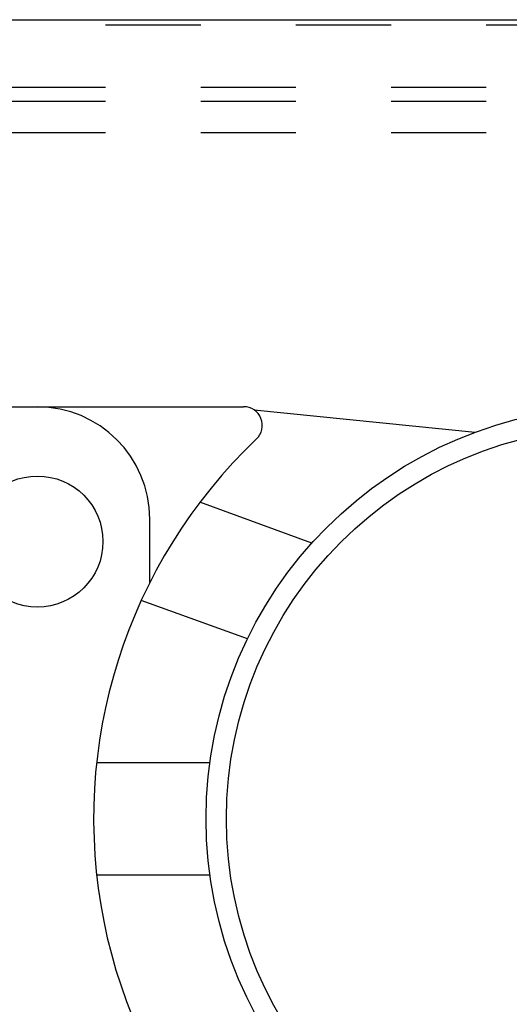
# Model space of a CAD drawing. Units: inches. Extents: x 16 to 566, y -159 to 579.
# Drawn here: x 470 to 471, y 353 to 354 of the extents above; entities that cross this region are included whole.
import ezdxf

# ---------------------------------------------------------------- set-up
doc = ezdxf.new("R2010")
doc.units = ezdxf.units.IN
doc.header["$LTSCALE"] = 0.5
doc.header["$MEASUREMENT"] = 0
doc.linetypes.add('HIDDEN2', pattern=[0.1875, 0.125, -0.0625])
doc.layers.add('RD-HARDWARE', color=1, linetype='Continuous')
doc.layers.add('RD-WALL', color=7, linetype='Continuous')

# ---------------------------------------------------------------- blocks, each defined once
blk = doc.blocks.new('norm.wheel2')
at = {"layer": 'RD-HARDWARE'}
for p, q in [((391.0221, 362.4821), (391.8292, 362.4821)), ((392.0726, 362.4552), (391.8404, 362.4786)), ((391.9011, 362.3389), (391.7834, 362.3818)), ((391.7307, 362.2973), (391.7307, 362.364)), ((391.8332, 362.238), (391.7217, 362.2785)), ((391.6749, 362.1081), (391.7938, 362.1081)), ((391.6749, 361.99), (391.7938, 361.99))]:
    blk.add_line(p, q, dxfattribs=at)
for centre, radius in [((392.2229, 362.0491), 0.4331), ((392.2229, 362.0491), 0.4117), ((391.6126, 362.3404), 0.0689)]:
    blk.add_circle(centre, radius, dxfattribs=at)
for centre, radius, start, end in [((391.6126, 362.364), 0.1181, 0, 90), ((391.8292, 362.4625), 0.0197, 313.6028, 90), ((392.2229, 362.0491), 0.5512, 133.6028, 248.9605)]:
    blk.add_arc(centre, radius, start, end, dxfattribs=at)
blk = doc.blocks.new('*U44')
at = {"layer": 'RD-HARDWARE', "linetype": 'HIDDEN2'}
for p, q in [((555.1858, 354.1533), (357.1858, 354.1533)), ((357.1858, 354.0883), (555.1858, 354.0883)), ((357.1858, 354.0734), (555.1858, 354.0734)), ((357.1858, 354.0406), (555.1858, 354.0406))]:
    blk.add_line(p, q, dxfattribs=at)
at = {"layer": 'RD-WALL'}
blk.add_line((357.1858, 354.1592), (512.1858, 354.1592), dxfattribs=at)
at = {"layer": 'RD-HARDWARE'}
blk.add_blockref('norm.wheel2', (78.8016, -8.7298), dxfattribs=at)

msp = doc.modelspace()

# ---------------------------------------------------------------- block references
at = {"layer": 'RD-HARDWARE'}
msp.add_blockref('*U44', (0, 0), dxfattribs=at)

doc.saveas('drawing.dxf')
